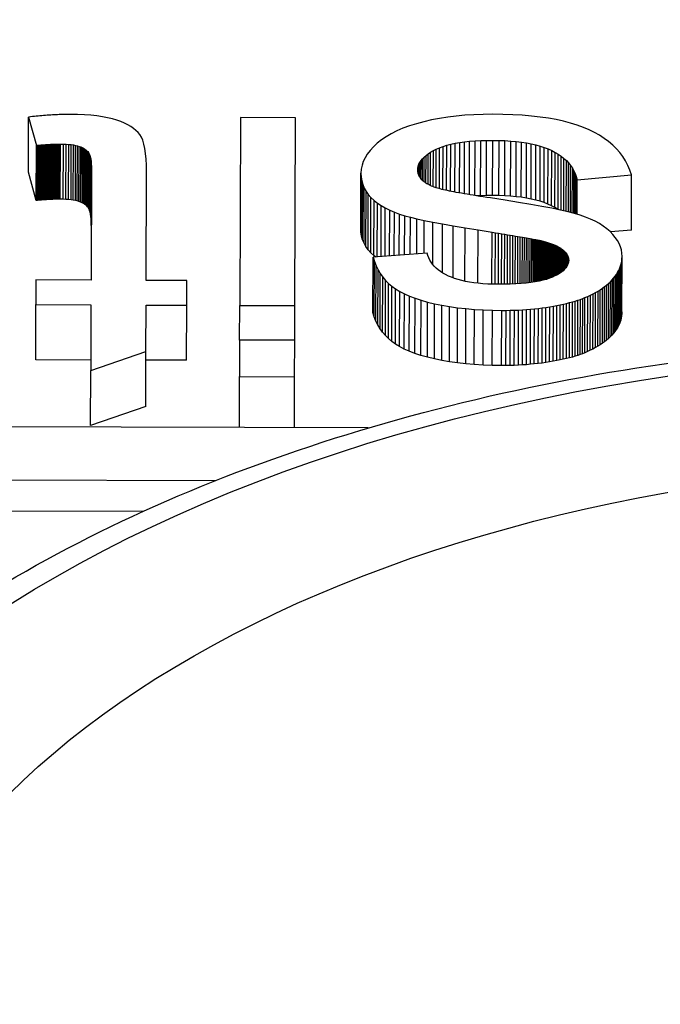
# Model space of a CAD drawing. Units: millimetres. Extents: x 84 to 358, y 0 to 343.
# Drawn here: x 223 to 226, y 122 to 126 of the extents above; entities that cross this region are included whole.
import ezdxf

# ---------------------------------------------------------------- set-up
doc = ezdxf.new("R2010")
doc.units = ezdxf.units.MM

msp = doc.modelspace()

# ---------------------------------------------------------------- linework, layer by layer
for p, q in [((223.5361, 125.3074), (223.5293, 125.3071)), ((223.5428, 125.3076), (223.5361, 125.3074)), ((223.5495, 125.3078), (223.5428, 125.3076)), ((223.5561, 125.308), (223.5495, 125.3078)), ((223.5627, 125.3081), (223.5561, 125.308)), ((223.5691, 125.3081), (223.5627, 125.3081)), ((223.5755, 125.3082), (223.5691, 125.3081)), ((223.5819, 125.3082), (223.5755, 125.3082)), ((223.6115, 125.3077), (223.5819, 125.3082)), ((223.6395, 125.3066), (223.6115, 125.3077)), ((225.2723, 125.3085), (225.2346, 125.3072)), ((225.311, 125.3089), (225.2723, 125.3085)), ((225.3534, 125.3083), (225.311, 125.3089)), ((225.394, 125.3069), (225.3534, 125.3083)), ((223.4101, 125.0714), (223.4109, 125.2974)), ((223.4188, 125.2983), (223.4109, 125.2974)), ((223.4109, 125.2974), (223.4427, 125.1816)), ((223.4266, 125.2992), (223.4188, 125.2983)), ((223.4344, 125.3), (223.4266, 125.2992)), ((223.4421, 125.3008), (223.4344, 125.3)), ((223.4498, 125.3015), (223.4421, 125.3008)), ((223.4573, 125.3022), (223.4498, 125.3015)), ((223.4648, 125.3029), (223.4573, 125.3022)), ((223.4723, 125.3035), (223.4648, 125.3029)), ((223.4796, 125.3041), (223.4723, 125.3035)), ((223.4869, 125.3046), (223.4796, 125.3041)), ((223.4941, 125.3051), (223.4869, 125.3046)), ((223.5013, 125.3056), (223.4941, 125.3051)), ((223.5084, 125.306), (223.5013, 125.3056)), ((223.5154, 125.3064), (223.5084, 125.306)), ((223.5224, 125.3068), (223.5154, 125.3064)), ((223.5293, 125.3071), (223.5224, 125.3068)), ((223.6657, 125.3047), (223.6395, 125.3066)), ((223.6903, 125.3022), (223.6657, 125.3047)), ((223.7132, 125.2989), (223.6903, 125.3022)), ((223.7344, 125.2949), (223.7132, 125.2989)), ((223.7539, 125.2903), (223.7344, 125.2949)), ((223.7717, 125.2849), (223.7539, 125.2903)), ((223.788, 125.279), (223.7717, 125.2849)), ((223.8031, 125.2726), (223.788, 125.279)), ((223.8169, 125.2658), (223.8031, 125.2726)), ((224.2783, 125.2954), (224.2757, 124.526)), ((224.5039, 125.2946), (224.2783, 125.2954)), ((224.5013, 124.5252), (224.5039, 125.2946)), ((224.999, 125.2701), (224.9706, 125.2611)), ((225.0293, 125.2783), (224.999, 125.2701)), ((225.061, 125.2856), (225.0293, 125.2783)), ((225.0937, 125.2919), (225.061, 125.2856)), ((225.1274, 125.2972), (225.0937, 125.2919)), ((225.1621, 125.3015), (225.1274, 125.2972)), ((225.1979, 125.3048), (225.1621, 125.3015)), ((225.2346, 125.3072), (225.1979, 125.3048)), ((225.433, 125.3046), (225.394, 125.3069)), ((225.4702, 125.3015), (225.433, 125.3046)), ((225.5057, 125.2974), (225.4702, 125.3015)), ((225.5396, 125.2926), (225.5057, 125.2974)), ((225.5717, 125.2868), (225.5396, 125.2926)), ((225.6021, 125.2803), (225.5717, 125.2868)), ((225.6308, 125.2728), (225.6021, 125.2803)), ((225.6578, 125.2645), (225.6308, 125.2728)), ((223.8294, 125.2586), (223.8169, 125.2658)), ((223.8406, 125.251), (223.8294, 125.2586)), ((223.8506, 125.2429), (223.8406, 125.251)), ((223.8593, 125.2344), (223.8506, 125.2429)), ((223.8668, 125.2255), (223.8593, 125.2344)), ((224.8962, 125.2292), (224.8751, 125.2169)), ((224.9192, 125.2406), (224.8962, 125.2292)), ((224.9439, 125.2513), (224.9192, 125.2406)), ((224.9706, 125.2611), (224.9439, 125.2513)), ((225.6831, 125.2553), (225.6578, 125.2645)), ((225.7067, 125.2453), (225.6831, 125.2553)), ((225.7287, 125.2344), (225.7067, 125.2453)), ((225.7494, 125.2227), (225.7287, 125.2344)), ((223.5061, 125.1861), (223.51, 125.1863)), ((223.5092, 124.9603), (223.51, 125.1863)), ((223.51, 125.1863), (223.5137, 125.1864)), ((223.513, 124.9604), (223.5137, 125.1864)), ((223.5137, 125.1864), (223.5174, 125.1866)), ((223.5167, 124.9606), (223.5174, 125.1866)), ((223.5174, 125.1866), (223.521, 125.1867)), ((223.5203, 124.9607), (223.521, 125.1867)), ((223.521, 125.1867), (223.5246, 125.1868)), ((223.5238, 124.9608), (223.5246, 125.1868)), ((223.5246, 125.1868), (223.528, 125.1868)), ((223.5272, 124.9609), (223.528, 125.1868)), ((223.528, 125.1868), (223.5313, 125.1869)), ((223.5306, 124.9609), (223.5313, 125.1869)), ((223.5313, 125.1869), (223.5346, 125.1869)), ((223.5338, 124.961), (223.5346, 125.1869)), ((223.5346, 125.1869), (223.5378, 125.187)), ((223.537, 124.961), (223.5378, 125.187)), ((223.5378, 125.187), (223.5408, 125.187)), ((223.5401, 124.961), (223.5408, 125.187)), ((223.5408, 125.187), (223.5531, 125.1868)), ((223.5523, 124.9608), (223.5531, 125.1868)), ((223.5531, 125.1868), (223.5646, 125.1863)), ((223.5638, 124.9603), (223.5646, 125.1863)), ((223.5646, 125.1863), (223.5753, 125.1855)), ((223.8731, 125.2151), (223.8668, 125.2255)), ((223.8786, 125.2022), (223.8731, 125.2151)), ((223.8833, 125.1868), (223.8786, 125.2022)), ((223.8871, 125.1688), (223.8833, 125.1868)), ((224.8384, 125.1899), (224.8229, 125.1755)), ((224.8559, 125.2038), (224.8384, 125.1899)), ((224.8751, 125.2169), (224.8559, 125.2038)), ((225.1236, 125.182), (225.1401, 125.1863)), ((225.1395, 124.9933), (225.1401, 125.1863)), ((225.1401, 125.1863), (225.1578, 125.1901)), ((225.1571, 124.9898), (225.1578, 125.1901)), ((225.1578, 125.1901), (225.1765, 125.1934)), ((225.1758, 124.9864), (225.1765, 125.1934)), ((225.1765, 125.1934), (225.1963, 125.1961)), ((225.1956, 124.9829), (225.1963, 125.1961)), ((225.1963, 125.1961), (225.2173, 125.1983)), ((225.2165, 124.9794), (225.2173, 125.1983)), ((225.2173, 125.1983), (225.2393, 125.2001)), ((225.2386, 124.9758), (225.2393, 125.2001)), ((225.2393, 125.2001), (225.2625, 125.2013)), ((225.2617, 124.9753), (225.2625, 125.2013)), ((225.2625, 125.2013), (225.2867, 125.2019)), ((225.286, 124.976), (225.2867, 125.2019)), ((225.2867, 125.2019), (225.3121, 125.2021)), ((225.3113, 124.9761), (225.3121, 125.2021)), ((225.3121, 125.2021), (225.3375, 125.2017)), ((225.3368, 124.9758), (225.3375, 125.2017)), ((225.3375, 125.2017), (225.362, 125.2008)), ((225.3613, 124.9748), (225.362, 125.2008)), ((225.362, 125.2008), (225.3855, 125.1993)), ((225.3848, 124.9733), (225.3855, 125.1993)), ((225.3855, 125.1993), (225.4081, 125.1972)), ((225.4073, 124.9712), (225.4081, 125.1972)), ((225.4081, 125.1972), (225.4296, 125.1946)), ((225.4289, 124.9686), (225.4296, 125.1946)), ((225.4296, 125.1946), (225.4503, 125.1913)), ((225.4495, 124.9654), (225.4503, 125.1913)), ((225.4503, 125.1913), (225.4699, 125.1876)), ((225.4691, 124.9616), (225.4699, 125.1876)), ((225.4699, 125.1876), (225.4886, 125.1832)), ((225.7687, 125.2102), (225.7494, 125.2227)), ((225.7866, 125.1969), (225.7687, 125.2102)), ((225.8032, 125.1827), (225.7866, 125.1969)), ((223.442, 124.9556), (223.4427, 125.1816)), ((223.4427, 125.1816), (223.4478, 125.1821)), ((223.4471, 124.9561), (223.4478, 125.1821)), ((223.4478, 125.1821), (223.4528, 125.1825)), ((223.4521, 124.9565), (223.4528, 125.1825)), ((223.4528, 125.1825), (223.4578, 125.1829)), ((223.457, 124.9569), (223.4578, 125.1829)), ((223.4578, 125.1829), (223.4626, 125.1833)), ((223.4618, 124.9573), (223.4626, 125.1833)), ((223.4626, 125.1833), (223.4673, 125.1837)), ((223.4666, 124.9577), (223.4673, 125.1837)), ((223.4673, 125.1837), (223.472, 125.184)), ((223.4712, 124.958), (223.472, 125.184)), ((223.472, 125.184), (223.4766, 125.1843)), ((223.4758, 124.9584), (223.4766, 125.1843)), ((223.4766, 125.1843), (223.481, 125.1846)), ((223.4803, 124.9587), (223.481, 125.1846)), ((223.481, 125.1846), (223.4854, 125.1849)), ((223.4847, 124.959), (223.4854, 125.1849)), ((223.4854, 125.1849), (223.4897, 125.1852)), ((223.489, 124.9592), (223.4897, 125.1852)), ((223.4897, 125.1852), (223.494, 125.1855)), ((223.4932, 124.9595), (223.494, 125.1855)), ((223.494, 125.1855), (223.4981, 125.1857)), ((223.4973, 124.9597), (223.4981, 125.1857)), ((223.4981, 125.1857), (223.5021, 125.1859)), ((223.5014, 124.9599), (223.5021, 125.1859)), ((223.5021, 125.1859), (223.5061, 125.1861)), ((223.5053, 124.9601), (223.5061, 125.1861)), ((223.5746, 124.9596), (223.5753, 125.1855)), ((223.5753, 125.1855), (223.5853, 125.1845)), ((223.5846, 124.9585), (223.5853, 125.1845)), ((223.5853, 125.1845), (223.5946, 125.1832)), ((223.5938, 124.9572), (223.5946, 125.1832)), ((223.5946, 125.1832), (223.6031, 125.1815)), ((223.6023, 124.9555), (223.6031, 125.1815)), ((223.6031, 125.1815), (223.6109, 125.1796)), ((223.6101, 124.9536), (223.6109, 125.1796)), ((223.6109, 125.1796), (223.6179, 125.1774)), ((223.6171, 124.9514), (223.6179, 125.1774)), ((223.6179, 125.1774), (223.6243, 125.1749)), ((223.6235, 124.949), (223.6243, 125.1749)), ((223.6243, 125.1749), (223.6303, 125.1723)), ((223.6295, 124.9463), (223.6303, 125.1723)), ((223.6303, 125.1723), (223.6358, 125.1694)), ((223.635, 124.9434), (223.6358, 125.1694)), ((223.6358, 125.1694), (223.6408, 125.1663)), ((223.64, 124.9403), (223.6408, 125.1663)), ((223.6408, 125.1663), (223.6454, 125.163)), ((223.6446, 124.937), (223.6454, 125.163)), ((223.6454, 125.163), (223.6495, 125.1595)), ((223.6487, 124.9335), (223.6495, 125.1595)), ((223.6495, 125.1595), (223.6531, 125.1557)), ((223.6524, 124.9298), (223.6531, 125.1557)), ((223.6531, 125.1557), (223.6563, 125.1518)), ((223.6556, 124.9258), (223.6563, 125.1518)), ((223.6563, 125.1518), (223.6591, 125.1471)), ((223.6584, 124.9211), (223.6591, 125.1471)), ((223.6591, 125.1471), (223.6615, 125.1412)), ((223.89, 125.1483), (223.8871, 125.1688)), ((223.892, 125.1253), (223.89, 125.1483)), ((224.7981, 125.146), (224.7888, 125.1308)), ((224.8095, 125.1609), (224.7981, 125.146)), ((224.8229, 125.1755), (224.8095, 125.1609)), ((225.0386, 125.1403), (225.0476, 125.147)), ((225.0472, 125.0218), (225.0476, 125.147)), ((225.0476, 125.147), (225.0576, 125.1535)), ((225.0571, 125.0167), (225.0576, 125.1535)), ((225.0576, 125.1535), (225.0687, 125.1599)), ((225.0682, 125.0118), (225.0687, 125.1599)), ((225.0687, 125.1599), (225.0808, 125.1661)), ((225.0802, 125.0075), (225.0808, 125.1661)), ((225.0808, 125.1661), (225.0939, 125.1719)), ((225.0934, 125.0038), (225.0939, 125.1719)), ((225.0939, 125.1719), (225.1082, 125.1772)), ((225.1077, 125.0002), (225.1082, 125.1772)), ((225.1082, 125.1772), (225.1236, 125.182)), ((225.123, 124.9967), (225.1236, 125.182)), ((225.4878, 124.9572), (225.4886, 125.1832)), ((225.4886, 125.1832), (225.5063, 125.1783)), ((225.5056, 124.9523), (225.5063, 125.1783)), ((225.5063, 125.1783), (225.5231, 125.1728)), ((225.5223, 124.9468), (225.5231, 125.1728)), ((225.5231, 125.1728), (225.5388, 125.1667)), ((225.5381, 124.9407), (225.5388, 125.1667)), ((225.5388, 125.1667), (225.5537, 125.1601)), ((225.5529, 124.9341), (225.5537, 125.1601)), ((225.5537, 125.1601), (225.5675, 125.1529)), ((225.5668, 124.9269), (225.5675, 125.1529)), ((225.5675, 125.1529), (225.5805, 125.1452)), ((225.8184, 125.1677), (225.8032, 125.1827)), ((225.8322, 125.1518), (225.8184, 125.1677)), ((225.8446, 125.1352), (225.8322, 125.1518)), ((223.6608, 124.9152), (223.6615, 125.1412)), ((223.6615, 125.1412), (223.6635, 125.1341)), ((223.6628, 124.9081), (223.6635, 125.1341)), ((223.6635, 125.1341), (223.6652, 125.1257)), ((223.6644, 124.8997), (223.6652, 125.1257)), ((223.6652, 125.1257), (223.6664, 125.116)), ((223.6657, 124.8901), (223.6664, 125.116)), ((223.6664, 125.116), (223.6673, 125.1052)), ((223.8932, 125.0998), (223.892, 125.1253)), ((224.7816, 125.1155), (224.7764, 125.0999)), ((224.7888, 125.1308), (224.7816, 125.1155)), ((225.0096, 125.104), (225.0133, 125.1116)), ((225.0131, 125.0515), (225.0133, 125.1116)), ((225.0133, 125.1116), (225.0181, 125.1191)), ((225.0178, 125.045), (225.0181, 125.1191)), ((225.0181, 125.1191), (225.0239, 125.1263)), ((225.0236, 125.0388), (225.0239, 125.1263)), ((225.0239, 125.1263), (225.0307, 125.1334)), ((225.0304, 125.0328), (225.0307, 125.1334)), ((225.0307, 125.1334), (225.0386, 125.1403)), ((225.0383, 125.0272), (225.0386, 125.1403)), ((225.5797, 124.9192), (225.5805, 125.1452)), ((225.5805, 125.1452), (225.5924, 125.137)), ((225.5917, 124.9155), (225.5924, 125.137)), ((225.5924, 125.137), (225.6035, 125.1283)), ((225.6027, 124.9129), (225.6035, 125.1283)), ((225.6035, 125.1283), (225.6135, 125.1192)), ((225.6129, 124.9106), (225.6135, 125.1192)), ((225.6135, 125.1192), (225.6227, 125.1095)), ((225.622, 124.9085), (225.6227, 125.1095)), ((225.6227, 125.1095), (225.6309, 125.0993)), ((225.8556, 125.1177), (225.8446, 125.1352)), ((225.8653, 125.0994), (225.8556, 125.1177)), ((223.442, 124.9556), (223.4101, 125.0714)), ((223.668, 125.0798), (223.6665, 124.6291)), ((223.6666, 124.8792), (223.6673, 125.1052)), ((223.6671, 124.8671), (223.6679, 125.0931)), ((223.6673, 125.1052), (223.6679, 125.0931)), ((223.6679, 125.0931), (223.668, 125.0798)), ((223.8921, 124.6284), (223.8936, 125.0717)), ((223.8936, 125.0717), (223.8932, 125.0998)), ((224.7714, 124.842), (224.7722, 125.068)), ((224.7732, 125.0841), (224.7722, 125.068)), ((224.7722, 125.068), (224.7729, 125.0516)), ((224.7764, 125.0999), (224.7732, 125.0841)), ((225.0048, 125.0802), (225.0054, 125.0883)), ((225.0049, 125.0766), (225.0048, 125.0802)), ((225.0052, 125.073), (225.0049, 125.0766)), ((225.0058, 125.0695), (225.0052, 125.073)), ((225.0053, 125.0727), (225.0054, 125.0883)), ((225.0054, 125.0883), (225.007, 125.0963)), ((225.0066, 125.0661), (225.0058, 125.0695)), ((225.0077, 125.0627), (225.0066, 125.0661)), ((225.0069, 125.0653), (225.007, 125.0963)), ((225.007, 125.0963), (225.0096, 125.104)), ((225.0095, 125.0583), (225.0096, 125.104)), ((225.6302, 124.9063), (225.6309, 125.0993)), ((225.6309, 125.0993), (225.6381, 125.0886)), ((225.6375, 124.9044), (225.6381, 125.0886)), ((225.6381, 125.0886), (225.6444, 125.0774)), ((225.6438, 124.9028), (225.6444, 125.0774)), ((225.6444, 125.0774), (225.6498, 125.0657)), ((225.6492, 124.9013), (225.6498, 125.0657)), ((225.6498, 125.0657), (225.6542, 125.0535)), ((225.8736, 125.0802), (225.8653, 125.0994)), ((225.8805, 125.0603), (225.8736, 125.0802)), ((224.7722, 124.8256), (224.7729, 125.0516)), ((224.7729, 125.0516), (224.7754, 125.0358)), ((224.7747, 124.8098), (224.7754, 125.0358)), ((224.7754, 125.0358), (224.7796, 125.0207)), ((225.0089, 125.0594), (225.0077, 125.0627)), ((225.0104, 125.0562), (225.0089, 125.0594)), ((225.0122, 125.053), (225.0104, 125.0562)), ((225.0142, 125.0499), (225.0122, 125.053)), ((225.0164, 125.0468), (225.0142, 125.0499)), ((225.0188, 125.0438), (225.0164, 125.0468)), ((225.0215, 125.0409), (225.0188, 125.0438)), ((225.0244, 125.038), (225.0215, 125.0409)), ((225.0275, 125.0352), (225.0244, 125.038)), ((225.0309, 125.0324), (225.0275, 125.0352)), ((225.0345, 125.0297), (225.0309, 125.0324)), ((225.0384, 125.0271), (225.0345, 125.0297)), ((225.0425, 125.0245), (225.0384, 125.0271)), ((225.6537, 124.9), (225.6542, 125.0535)), ((225.6542, 125.0535), (225.6577, 125.0408)), ((225.6572, 124.8989), (225.6577, 125.0408)), ((225.6577, 125.0408), (225.8805, 125.0603)), ((225.8798, 124.8343), (225.8805, 125.0603)), ((224.7788, 124.7948), (224.7796, 125.0207)), ((224.7796, 125.0207), (224.7854, 125.0064)), ((224.7847, 124.7804), (224.7854, 125.0064)), ((224.7854, 125.0064), (224.793, 124.9927)), ((224.7922, 124.7667), (224.793, 124.9927)), ((224.793, 124.9927), (224.8022, 124.9797)), ((225.0468, 125.022), (225.0425, 125.0245)), ((225.0513, 125.0196), (225.0468, 125.022)), ((225.0561, 125.0172), (225.0513, 125.0196)), ((225.0611, 125.0148), (225.0561, 125.0172)), ((225.0664, 125.0126), (225.0611, 125.0148)), ((225.0718, 125.0104), (225.0664, 125.0126)), ((225.0759, 125.0089), (225.0718, 125.0104)), ((225.0805, 125.0074), (225.0759, 125.0089)), ((225.0855, 125.0059), (225.0805, 125.0074)), ((225.0911, 125.0044), (225.0855, 125.0059)), ((225.0971, 125.0028), (225.0911, 125.0044)), ((225.1036, 125.0012), (225.0971, 125.0028)), ((225.1106, 124.9995), (225.1036, 125.0012)), ((225.118, 124.9978), (225.1106, 124.9995)), ((225.126, 124.9961), (225.118, 124.9978)), ((225.1344, 124.9943), (225.126, 124.9961)), ((225.1433, 124.9925), (225.1344, 124.9943)), ((225.1527, 124.9907), (225.1433, 124.9925)), ((225.1626, 124.9888), (225.1527, 124.9907)), ((225.1729, 124.9869), (225.1626, 124.9888)), ((225.1837, 124.985), (225.1729, 124.9869)), ((225.1951, 124.983), (225.1837, 124.985)), ((223.4471, 124.9561), (223.442, 124.9556)), ((223.4521, 124.9565), (223.4471, 124.9561)), ((223.457, 124.9569), (223.4521, 124.9565)), ((223.4618, 124.9573), (223.457, 124.9569)), ((223.4666, 124.9577), (223.4618, 124.9573)), ((223.4712, 124.958), (223.4666, 124.9577)), ((223.4758, 124.9584), (223.4712, 124.958)), ((223.4803, 124.9587), (223.4758, 124.9584)), ((223.4847, 124.959), (223.4803, 124.9587)), ((223.489, 124.9592), (223.4847, 124.959)), ((223.4932, 124.9595), (223.489, 124.9592)), ((223.4973, 124.9597), (223.4932, 124.9595)), ((223.5014, 124.9599), (223.4973, 124.9597)), ((223.5053, 124.9601), (223.5014, 124.9599)), ((223.5092, 124.9603), (223.5053, 124.9601)), ((223.513, 124.9604), (223.5092, 124.9603)), ((223.5167, 124.9606), (223.513, 124.9604)), ((223.5203, 124.9607), (223.5167, 124.9606)), ((223.5238, 124.9608), (223.5203, 124.9607)), ((223.5272, 124.9609), (223.5238, 124.9608)), ((223.5306, 124.9609), (223.5272, 124.9609)), ((223.5338, 124.961), (223.5306, 124.9609)), ((223.537, 124.961), (223.5338, 124.961)), ((223.5401, 124.961), (223.537, 124.961)), ((223.5523, 124.9608), (223.5401, 124.961)), ((223.5638, 124.9603), (223.5523, 124.9608)), ((223.5746, 124.9596), (223.5638, 124.9603)), ((223.5846, 124.9585), (223.5746, 124.9596)), ((223.5938, 124.9572), (223.5846, 124.9585)), ((223.6023, 124.9555), (223.5938, 124.9572)), ((223.6101, 124.9536), (223.6023, 124.9555)), ((223.6171, 124.9514), (223.6101, 124.9536)), ((223.6235, 124.949), (223.6171, 124.9514)), ((223.6295, 124.9463), (223.6235, 124.949)), ((223.635, 124.9434), (223.6295, 124.9463)), ((224.8015, 124.7537), (224.8022, 124.9797)), ((224.8022, 124.9797), (224.8131, 124.9674)), ((224.8124, 124.7414), (224.8131, 124.9674)), ((224.8131, 124.9674), (224.8257, 124.9558)), ((224.825, 124.7298), (224.8257, 124.9558)), ((224.8257, 124.9558), (224.8398, 124.9448)), ((224.8391, 124.7245), (224.8398, 124.9448)), ((224.8398, 124.9448), (224.8552, 124.9346)), ((225.2068, 124.981), (225.1951, 124.983)), ((225.2191, 124.9789), (225.2068, 124.981)), ((225.2319, 124.9769), (225.2191, 124.9789)), ((225.2451, 124.9747), (225.2319, 124.9769)), ((225.2588, 124.9726), (225.2451, 124.9747)), ((225.2617, 124.9753), (225.2467, 124.9745)), ((225.273, 124.9704), (225.2588, 124.9726)), ((225.286, 124.976), (225.2617, 124.9753)), ((225.2877, 124.9682), (225.273, 124.9704)), ((225.3113, 124.9761), (225.286, 124.976)), ((225.3029, 124.9659), (225.2877, 124.9682)), ((225.3625, 124.9568), (225.3029, 124.9659)), ((225.3368, 124.9758), (225.3113, 124.9761)), ((225.3613, 124.9748), (225.3368, 124.9758)), ((225.3848, 124.9733), (225.3613, 124.9748)), ((225.4173, 124.948), (225.3625, 124.9568)), ((225.4073, 124.9712), (225.3848, 124.9733)), ((225.4289, 124.9686), (225.4073, 124.9712)), ((225.4674, 124.9395), (225.4173, 124.948)), ((225.4495, 124.9654), (225.4289, 124.9686)), ((225.4691, 124.9616), (225.4495, 124.9654)), ((225.4878, 124.9572), (225.4691, 124.9616)), ((225.5056, 124.9523), (225.4878, 124.9572)), ((225.5223, 124.9468), (225.5056, 124.9523)), ((225.5381, 124.9407), (225.5223, 124.9468)), ((223.64, 124.9403), (223.635, 124.9434)), ((223.6446, 124.937), (223.64, 124.9403)), ((223.6487, 124.9335), (223.6446, 124.937)), ((223.6524, 124.9298), (223.6487, 124.9335)), ((223.6556, 124.9258), (223.6524, 124.9298)), ((223.6584, 124.9211), (223.6556, 124.9258)), ((223.6608, 124.9152), (223.6584, 124.9211)), ((223.6628, 124.9081), (223.6608, 124.9152)), ((223.6644, 124.8997), (223.6628, 124.9081)), ((224.8545, 124.7256), (224.8552, 124.9346)), ((224.8552, 124.9346), (224.8719, 124.925)), ((224.8712, 124.7268), (224.8719, 124.925)), ((224.8719, 124.925), (224.8899, 124.916)), ((224.8893, 124.7282), (224.8899, 124.916)), ((224.8899, 124.916), (224.9092, 124.9077)), ((224.9086, 124.7296), (224.9092, 124.9077)), ((224.9092, 124.9077), (224.9297, 124.9001)), ((225.5128, 124.9313), (225.4674, 124.9395)), ((225.5534, 124.9235), (225.5128, 124.9313)), ((225.5529, 124.9341), (225.5381, 124.9407)), ((225.5668, 124.9269), (225.5529, 124.9341)), ((225.5892, 124.916), (225.5534, 124.9235)), ((225.5797, 124.9192), (225.5668, 124.9269)), ((225.5822, 124.9175), (225.5797, 124.9192)), ((225.6203, 124.9089), (225.5892, 124.916)), ((225.6467, 124.9021), (225.6203, 124.9089)), ((223.6657, 124.8901), (223.6644, 124.8997)), ((223.6666, 124.8792), (223.6657, 124.8901)), ((223.6671, 124.8671), (223.6666, 124.8792)), ((223.6672, 124.8538), (223.6671, 124.8671)), ((224.9292, 124.7311), (224.9297, 124.9001)), ((224.9297, 124.9001), (224.9516, 124.8932)), ((224.951, 124.7327), (224.9516, 124.8932)), ((224.9516, 124.8932), (224.9747, 124.8869)), ((224.9742, 124.7344), (224.9747, 124.8869)), ((224.9747, 124.8869), (225.0008, 124.8808)), ((225.0003, 124.7363), (225.0008, 124.8808)), ((225.0008, 124.8808), (225.0314, 124.8742)), ((225.0309, 124.7386), (225.0314, 124.8742)), ((225.0314, 124.8742), (225.0664, 124.8672)), ((225.0659, 124.6936), (225.0664, 124.8672)), ((225.0664, 124.8672), (225.106, 124.8598)), ((225.6699, 124.8951), (225.6467, 124.9021)), ((225.6917, 124.8875), (225.6699, 124.8951)), ((225.7121, 124.8792), (225.6917, 124.8875)), ((225.731, 124.8703), (225.7121, 124.8792)), ((225.7485, 124.8608), (225.731, 124.8703)), ((224.7722, 124.8256), (224.7714, 124.842)), ((224.7747, 124.8098), (224.7722, 124.8256)), ((225.1054, 124.6595), (225.106, 124.8598)), ((225.106, 124.8598), (225.1501, 124.8519)), ((225.1494, 124.6383), (225.1501, 124.8519)), ((225.1501, 124.8519), (225.1987, 124.8437)), ((225.198, 124.6246), (225.1987, 124.8437)), ((225.1987, 124.8437), (225.2518, 124.835)), ((225.2511, 124.6164), (225.2518, 124.835)), ((225.2518, 124.835), (225.3094, 124.8259)), ((225.3087, 124.6127), (225.3094, 124.8259)), ((225.3094, 124.8259), (225.323, 124.8237)), ((225.3223, 124.6124), (225.323, 124.8237)), ((225.323, 124.8237), (225.3361, 124.8215)), ((225.7645, 124.8506), (225.7485, 124.8608)), ((225.7791, 124.8398), (225.7645, 124.8506)), ((225.7922, 124.8284), (225.7791, 124.8398)), ((225.8038, 124.8165), (225.7922, 124.8284)), ((225.8798, 124.8343), (225.7937, 124.8268)), ((224.7788, 124.7948), (224.7747, 124.8098)), ((224.7847, 124.7804), (224.7788, 124.7948)), ((225.3354, 124.6123), (225.3361, 124.8215)), ((225.3361, 124.8215), (225.3487, 124.8194)), ((225.348, 124.6123), (225.3487, 124.8194)), ((225.3487, 124.8194), (225.3609, 124.8174)), ((225.3602, 124.6124), (225.3609, 124.8174)), ((225.3609, 124.8174), (225.3726, 124.8154)), ((225.3719, 124.6127), (225.3726, 124.8154)), ((225.3726, 124.8154), (225.3838, 124.8135)), ((225.3832, 124.6129), (225.3838, 124.8135)), ((225.3838, 124.8135), (225.3946, 124.8117)), ((225.394, 124.6134), (225.3946, 124.8117)), ((225.3946, 124.8117), (225.405, 124.81)), ((225.4043, 124.6138), (225.405, 124.81)), ((225.405, 124.81), (225.4149, 124.8083)), ((225.4142, 124.6144), (225.4149, 124.8083)), ((225.4149, 124.8083), (225.4243, 124.8067)), ((225.4237, 124.615), (225.4243, 124.8067)), ((225.4243, 124.8067), (225.4333, 124.8051)), ((225.4326, 124.6157), (225.4333, 124.8051)), ((225.4333, 124.8051), (225.4418, 124.8036)), ((225.4412, 124.6165), (225.4418, 124.8036)), ((225.4418, 124.8036), (225.4498, 124.8022)), ((225.4492, 124.6172), (225.4498, 124.8022)), ((225.4498, 124.8022), (225.4574, 124.8009)), ((225.4568, 124.6181), (225.4574, 124.8009)), ((225.4574, 124.8009), (225.4646, 124.7996)), ((225.464, 124.6189), (225.4646, 124.7996)), ((225.4646, 124.7996), (225.4713, 124.7984)), ((225.4707, 124.6198), (225.4713, 124.7984)), ((225.4713, 124.7984), (225.4775, 124.7973)), ((225.4769, 124.6207), (225.4775, 124.7973)), ((225.4775, 124.7973), (225.4833, 124.7962)), ((225.4827, 124.6216), (225.4833, 124.7962)), ((225.4833, 124.7962), (225.4886, 124.7952)), ((225.488, 124.6225), (225.4886, 124.7952)), ((225.4886, 124.7952), (225.4934, 124.7943)), ((225.4929, 124.6234), (225.4934, 124.7943)), ((225.4934, 124.7943), (225.4978, 124.7934)), ((225.4973, 124.6242), (225.4978, 124.7934)), ((225.4978, 124.7934), (225.5018, 124.7927)), ((225.5012, 124.6249), (225.5018, 124.7927)), ((225.5018, 124.7927), (225.5053, 124.7919)), ((225.5047, 124.6257), (225.5053, 124.7919)), ((225.5053, 124.7919), (225.5083, 124.7913)), ((225.5078, 124.6264), (225.5083, 124.7913)), ((225.5083, 124.7913), (225.5133, 124.7901)), ((225.5127, 124.6275), (225.5133, 124.7901)), ((225.5133, 124.7901), (225.5181, 124.7889)), ((225.5176, 124.6286), (225.5181, 124.7889)), ((225.5181, 124.7889), (225.5228, 124.7877)), ((225.5223, 124.6299), (225.5228, 124.7877)), ((225.5228, 124.7877), (225.5274, 124.7864)), ((225.5269, 124.6312), (225.5274, 124.7864)), ((225.5274, 124.7864), (225.5319, 124.7852)), ((225.5314, 124.6324), (225.5319, 124.7852)), ((225.5319, 124.7852), (225.5363, 124.7839)), ((225.5358, 124.6338), (225.5363, 124.7839)), ((225.5363, 124.7839), (225.5406, 124.7825)), ((225.8139, 124.8043), (225.8038, 124.8165)), ((225.8224, 124.7918), (225.8139, 124.8043)), ((225.8293, 124.7791), (225.8224, 124.7918)), ((224.7922, 124.7667), (224.7847, 124.7804)), ((224.8015, 124.7537), (224.7922, 124.7667)), ((224.8124, 124.7414), (224.8015, 124.7537)), ((225.5401, 124.6353), (225.5406, 124.7825)), ((225.5406, 124.7825), (225.5447, 124.7812)), ((225.5442, 124.6367), (225.5447, 124.7812)), ((225.5447, 124.7812), (225.5487, 124.7798)), ((225.5483, 124.6383), (225.5487, 124.7798)), ((225.5487, 124.7798), (225.5526, 124.7784)), ((225.5522, 124.6399), (225.5526, 124.7784)), ((225.5526, 124.7784), (225.5564, 124.777)), ((225.556, 124.6414), (225.5564, 124.777)), ((225.5564, 124.777), (225.5601, 124.7755)), ((225.5597, 124.6431), (225.5601, 124.7755)), ((225.5601, 124.7755), (225.5637, 124.7741)), ((225.5632, 124.6448), (225.5637, 124.7741)), ((225.5637, 124.7741), (225.5671, 124.7726)), ((225.5667, 124.6464), (225.5671, 124.7726)), ((225.5671, 124.7726), (225.5704, 124.771)), ((225.57, 124.6482), (225.5704, 124.771)), ((225.5704, 124.771), (225.5736, 124.7695)), ((225.5732, 124.6499), (225.5736, 124.7695)), ((225.5736, 124.7695), (225.5767, 124.7679)), ((225.5763, 124.6515), (225.5767, 124.7679)), ((225.5767, 124.7679), (225.5797, 124.7663)), ((225.5793, 124.6533), (225.5797, 124.7663)), ((225.5797, 124.7663), (225.5825, 124.7647)), ((225.5822, 124.655), (225.5825, 124.7647)), ((225.5825, 124.7647), (225.5853, 124.7631)), ((225.5849, 124.6567), (225.5853, 124.7631)), ((225.5853, 124.7631), (225.5879, 124.7614)), ((225.5876, 124.6585), (225.5879, 124.7614)), ((225.5879, 124.7614), (225.5904, 124.7597)), ((225.5901, 124.6602), (225.5904, 124.7597)), ((225.5904, 124.7597), (225.5928, 124.758)), ((225.5925, 124.6619), (225.5928, 124.758)), ((225.5928, 124.758), (225.5951, 124.7562)), ((225.5948, 124.6636), (225.5951, 124.7562)), ((225.5951, 124.7562), (225.5973, 124.7545)), ((225.597, 124.6655), (225.5973, 124.7545)), ((225.5973, 124.7545), (225.5995, 124.7528)), ((225.5992, 124.6672), (225.5995, 124.7528)), ((225.5995, 124.7528), (225.6016, 124.7511)), ((225.6013, 124.6691), (225.6016, 124.7511)), ((225.6016, 124.7511), (225.6036, 124.7493)), ((225.6033, 124.671), (225.6036, 124.7493)), ((225.6036, 124.7493), (225.6055, 124.7475)), ((225.6052, 124.6728), (225.6055, 124.7475)), ((225.6055, 124.7475), (225.6073, 124.7458)), ((225.6071, 124.6747), (225.6073, 124.7458)), ((225.6073, 124.7458), (225.609, 124.744)), ((225.6088, 124.6766), (225.609, 124.744)), ((225.609, 124.744), (225.6106, 124.7421)), ((225.8347, 124.7661), (225.8293, 124.7791)), ((225.8386, 124.7528), (225.8347, 124.7661)), ((225.8409, 124.7393), (225.8386, 124.7528)), ((224.825, 124.7298), (224.8124, 124.7414)), ((224.8207, 124.4972), (224.8215, 124.7232)), ((225.0429, 124.7394), (224.8215, 124.7232)), ((224.8215, 124.7232), (224.8272, 124.705)), ((224.8324, 124.724), (224.825, 124.7298)), ((224.8265, 124.479), (224.8272, 124.705)), ((224.8272, 124.705), (224.8341, 124.6878)), ((225.0458, 124.7296), (225.0429, 124.7394)), ((225.0496, 124.7202), (225.0458, 124.7296)), ((225.0541, 124.7111), (225.0496, 124.7202)), ((225.0594, 124.7024), (225.0541, 124.7111)), ((225.0655, 124.6941), (225.0594, 124.7024)), ((225.6104, 124.6785), (225.6106, 124.7421)), ((225.6106, 124.7421), (225.6121, 124.7403)), ((225.6119, 124.6804), (225.6121, 124.7403)), ((225.6121, 124.7403), (225.6135, 124.7385)), ((225.6133, 124.6824), (225.6135, 124.7385)), ((225.6135, 124.7385), (225.6148, 124.7366)), ((225.6146, 124.6843), (225.6148, 124.7366)), ((225.6148, 124.7366), (225.616, 124.7347)), ((225.6158, 124.6862), (225.616, 124.7347)), ((225.616, 124.7347), (225.6171, 124.7328)), ((225.617, 124.6883), (225.6171, 124.7328)), ((225.6171, 124.7328), (225.6181, 124.7309)), ((225.618, 124.6903), (225.6181, 124.7309)), ((225.6181, 124.7309), (225.6191, 124.729)), ((225.6189, 124.6922), (225.6191, 124.729)), ((225.6191, 124.729), (225.6199, 124.727)), ((225.6198, 124.6945), (225.6199, 124.727)), ((225.6199, 124.727), (225.6206, 124.725)), ((225.6205, 124.6964), (225.6206, 124.725)), ((225.6206, 124.725), (225.6212, 124.7231)), ((225.6225, 124.7043), (225.621, 124.6979)), ((225.6211, 124.6983), (225.6212, 124.7231)), ((225.6212, 124.7231), (225.6218, 124.7211)), ((225.6217, 124.7008), (225.6218, 124.7211)), ((225.6218, 124.7211), (225.6222, 124.719)), ((225.6221, 124.7028), (225.6222, 124.719)), ((225.6222, 124.719), (225.6225, 124.717)), ((225.6225, 124.717), (225.6228, 124.715)), ((225.6225, 124.7046), (225.6225, 124.717)), ((225.6229, 124.7108), (225.6225, 124.7043)), ((225.6227, 124.7081), (225.6228, 124.715)), ((225.6228, 124.715), (225.6229, 124.7129)), ((225.6229, 124.7129), (225.6229, 124.7108)), ((225.6229, 124.7101), (225.6229, 124.7129)), ((225.839, 124.7001), (225.8404, 124.7084)), ((225.8396, 124.4824), (225.8404, 124.7084)), ((225.8404, 124.7084), (225.8413, 124.7169)), ((225.8405, 124.4909), (225.8413, 124.7169)), ((225.8408, 124.4995), (225.8416, 124.7255)), ((225.8416, 124.7255), (225.8409, 124.7393)), ((225.8413, 124.7169), (225.8416, 124.7255)), ((224.8333, 124.4618), (224.8341, 124.6878)), ((224.8341, 124.6878), (224.8421, 124.6715)), ((224.8413, 124.4455), (224.8421, 124.6715)), ((224.8421, 124.6715), (224.8512, 124.6561)), ((225.0723, 124.6862), (225.0655, 124.6941)), ((225.08, 124.6786), (225.0723, 124.6862)), ((225.0885, 124.6713), (225.08, 124.6786)), ((225.0977, 124.6645), (225.0885, 124.6713)), ((225.1077, 124.658), (225.0977, 124.6645)), ((225.5932, 124.6624), (225.5853, 124.6569)), ((225.6001, 124.6679), (225.5932, 124.6624)), ((225.6062, 124.6737), (225.6001, 124.6679)), ((225.6113, 124.6795), (225.6062, 124.6737)), ((225.6155, 124.6855), (225.6113, 124.6795)), ((225.6187, 124.6916), (225.6155, 124.6855)), ((225.621, 124.6979), (225.6187, 124.6916)), ((225.8233, 124.6601), (225.8276, 124.6679)), ((225.8268, 124.4419), (225.8276, 124.6679)), ((225.8276, 124.6679), (225.8313, 124.6757)), ((225.8305, 124.4498), (225.8313, 124.6757)), ((225.8313, 124.6757), (225.8344, 124.6837)), ((225.8336, 124.4578), (225.8344, 124.6837)), ((225.8344, 124.6837), (225.837, 124.6919)), ((225.8362, 124.4659), (225.837, 124.6919)), ((225.837, 124.6919), (225.839, 124.7001)), ((225.8382, 124.4741), (225.839, 124.7001)), ((223.4409, 124.6299), (223.4406, 124.5288)), ((223.6665, 124.6291), (223.4409, 124.6299)), ((224.0589, 124.6278), (223.8921, 124.6284)), ((224.0585, 124.5267), (224.0589, 124.6278)), ((224.8504, 124.4302), (224.8512, 124.6561)), ((224.8512, 124.6561), (224.8614, 124.6417)), ((224.8607, 124.4157), (224.8614, 124.6417)), ((224.8614, 124.6417), (224.8728, 124.6282)), ((224.872, 124.4022), (224.8728, 124.6282)), ((224.8728, 124.6282), (224.8852, 124.6156)), ((225.1186, 124.6519), (225.1077, 124.658)), ((225.1302, 124.6461), (225.1186, 124.6519)), ((225.1426, 124.6408), (225.1302, 124.6461)), ((225.1559, 124.6359), (225.1426, 124.6408)), ((225.1699, 124.6315), (225.1559, 124.6359)), ((225.1848, 124.6275), (225.1699, 124.6315)), ((225.2006, 124.624), (225.1848, 124.6275)), ((225.2171, 124.6209), (225.2006, 124.624)), ((225.4852, 124.622), (225.4673, 124.6193)), ((225.5018, 124.625), (225.4852, 124.622)), ((225.5173, 124.6285), (225.5018, 124.625)), ((225.5315, 124.6324), (225.5173, 124.6285)), ((225.5444, 124.6367), (225.5315, 124.6324)), ((225.5561, 124.6415), (225.5444, 124.6367)), ((225.5668, 124.6465), (225.5561, 124.6415)), ((225.5765, 124.6516), (225.5668, 124.6465)), ((225.5853, 124.6569), (225.5765, 124.6516)), ((225.7862, 124.616), (225.7936, 124.623)), ((225.7929, 124.397), (225.7936, 124.623)), ((225.7936, 124.623), (225.8006, 124.6301)), ((225.7999, 124.4042), (225.8006, 124.6301)), ((225.8006, 124.6301), (225.8071, 124.6374)), ((225.8064, 124.4115), (225.8071, 124.6374)), ((225.8071, 124.6374), (225.8131, 124.6449)), ((225.8123, 124.4189), (225.8131, 124.6449)), ((225.8131, 124.6449), (225.8185, 124.6524)), ((225.8177, 124.4264), (225.8185, 124.6524)), ((225.8185, 124.6524), (225.8233, 124.6601)), ((225.8226, 124.4341), (225.8233, 124.6601)), ((224.8845, 124.3897), (224.8852, 124.6156)), ((224.8852, 124.6156), (224.8988, 124.604)), ((224.8981, 124.378), (224.8988, 124.604)), ((224.8988, 124.604), (224.9139, 124.5931)), ((224.9132, 124.3671), (224.9139, 124.5931)), ((224.9139, 124.5931), (224.931, 124.5828)), ((224.9302, 124.3568), (224.931, 124.5828)), ((224.931, 124.5828), (224.95, 124.573)), ((225.2345, 124.6184), (225.2171, 124.6209)), ((225.2528, 124.6162), (225.2345, 124.6184)), ((225.2718, 124.6145), (225.2528, 124.6162)), ((225.2917, 124.6133), (225.2718, 124.6145)), ((225.3124, 124.6126), (225.2917, 124.6133)), ((225.3339, 124.6123), (225.3124, 124.6126)), ((225.3593, 124.6124), (225.3339, 124.6123)), ((225.3833, 124.6129), (225.3593, 124.6124)), ((225.4062, 124.6139), (225.3833, 124.6129)), ((225.4278, 124.6153), (225.4062, 124.6139)), ((225.4481, 124.6171), (225.4278, 124.6153)), ((225.4673, 124.6193), (225.4481, 124.6171)), ((225.7332, 124.5786), (225.7431, 124.5843)), ((225.7423, 124.3583), (225.7431, 124.5843)), ((225.7431, 124.5843), (225.7525, 124.5902)), ((225.7518, 124.3643), (225.7525, 124.5902)), ((225.7525, 124.5902), (225.7615, 124.5964)), ((225.7608, 124.3704), (225.7615, 124.5964)), ((225.7615, 124.5964), (225.7702, 124.6027)), ((225.7694, 124.3767), (225.7702, 124.6027)), ((225.7702, 124.6027), (225.7784, 124.6093)), ((225.7777, 124.3833), (225.7784, 124.6093)), ((225.7784, 124.6093), (225.7862, 124.616)), ((225.7855, 124.39), (225.7862, 124.616)), ((224.9492, 124.347), (224.95, 124.573)), ((224.95, 124.573), (224.9709, 124.5638)), ((224.9701, 124.3378), (224.9709, 124.5638)), ((224.9709, 124.5638), (224.9937, 124.5552)), ((224.9929, 124.3292), (224.9937, 124.5552)), ((224.9937, 124.5552), (225.0184, 124.5471)), ((225.0177, 124.3211), (225.0184, 124.5471)), ((225.0184, 124.5471), (225.0451, 124.5396)), ((225.6387, 124.5402), (225.6499, 124.5435)), ((225.6492, 124.3175), (225.6499, 124.5435)), ((225.6499, 124.5435), (225.6607, 124.5469)), ((225.6599, 124.3209), (225.6607, 124.5469)), ((225.6607, 124.5469), (225.6709, 124.5504)), ((225.6701, 124.3244), (225.6709, 124.5504)), ((225.6709, 124.5504), (225.6805, 124.554)), ((225.6798, 124.328), (225.6805, 124.554)), ((225.6805, 124.554), (225.6897, 124.5577)), ((225.6889, 124.3317), (225.6897, 124.5577)), ((225.6897, 124.5577), (225.7012, 124.5626)), ((225.7004, 124.3366), (225.7012, 124.5626)), ((225.7012, 124.5626), (225.7123, 124.5677)), ((225.7115, 124.3417), (225.7123, 124.5677)), ((225.7123, 124.5677), (225.7229, 124.5731)), ((225.7222, 124.3471), (225.7229, 124.5731)), ((225.7229, 124.5731), (225.7332, 124.5786)), ((225.7324, 124.3526), (225.7332, 124.5786)), ((223.4398, 124.3028), (223.4406, 124.5288)), ((223.4406, 124.5288), (223.6662, 124.528)), ((223.6662, 124.528), (223.6653, 124.2594)), ((223.8911, 124.3371), (223.8918, 124.5273)), ((223.8918, 124.5273), (224.0585, 124.5267)), ((224.0578, 124.3007), (224.0585, 124.5267)), ((224.2752, 124.3836), (224.2757, 124.526)), ((224.2757, 124.526), (224.5013, 124.5252)), ((224.5008, 124.3828), (224.5013, 124.5252)), ((225.0444, 124.3136), (225.0451, 124.5396)), ((225.0451, 124.5396), (225.0738, 124.5326)), ((225.073, 124.3067), (225.0738, 124.5326)), ((225.0738, 124.5326), (225.1039, 124.5264)), ((225.1032, 124.3004), (225.1039, 124.5264)), ((225.1039, 124.5264), (225.1353, 124.5209)), ((225.1346, 124.2949), (225.1353, 124.5209)), ((225.1353, 124.5209), (225.1679, 124.5163)), ((225.1672, 124.2903), (225.1679, 124.5163)), ((225.1679, 124.5163), (225.2017, 124.5125)), ((225.201, 124.2865), (225.2017, 124.5125)), ((225.2017, 124.5125), (225.2367, 124.5095)), ((225.236, 124.2835), (225.2367, 124.5095)), ((225.2367, 124.5095), (225.273, 124.5073)), ((225.2722, 124.2813), (225.273, 124.5073)), ((225.273, 124.5073), (225.3104, 124.506)), ((225.3096, 124.28), (225.3104, 124.506)), ((225.3104, 124.506), (225.349, 124.5054)), ((225.3483, 124.2794), (225.349, 124.5054)), ((225.349, 124.5054), (225.3664, 124.5055)), ((225.3657, 124.2795), (225.3664, 124.5055)), ((225.3664, 124.5055), (225.3837, 124.5057)), ((225.3829, 124.2798), (225.3837, 124.5057)), ((225.3837, 124.5057), (225.4007, 124.5062)), ((225.3999, 124.2802), (225.4007, 124.5062)), ((225.4007, 124.5062), (225.4175, 124.5069)), ((225.4168, 124.2809), (225.4175, 124.5069)), ((225.4175, 124.5069), (225.4342, 124.5078)), ((225.4334, 124.2818), (225.4342, 124.5078)), ((225.4342, 124.5078), (225.4506, 124.5089)), ((225.4499, 124.2829), (225.4506, 124.5089)), ((225.4506, 124.5089), (225.4669, 124.5103)), ((225.4661, 124.2843), (225.4669, 124.5103)), ((225.4669, 124.5103), (225.4829, 124.5118)), ((225.4822, 124.2858), (225.4829, 124.5118)), ((225.4829, 124.5118), (225.4988, 124.5136)), ((225.498, 124.2876), (225.4988, 124.5136)), ((225.4988, 124.5136), (225.5145, 124.5156)), ((225.5137, 124.2896), (225.5145, 124.5156)), ((225.5145, 124.5156), (225.5299, 124.5177)), ((225.5292, 124.2918), (225.5299, 124.5177)), ((225.5299, 124.5177), (225.5452, 124.5201)), ((225.5445, 124.2942), (225.5452, 124.5201)), ((225.5452, 124.5201), (225.5602, 124.5227)), ((225.5594, 124.2967), (225.5602, 124.5227)), ((225.5602, 124.5227), (225.5746, 124.5254)), ((225.5738, 124.2994), (225.5746, 124.5254)), ((225.5746, 124.5254), (225.5884, 124.5281)), ((225.5877, 124.3022), (225.5884, 124.5281)), ((225.5884, 124.5281), (225.6018, 124.531)), ((225.601, 124.305), (225.6018, 124.531)), ((225.6018, 124.531), (225.6146, 124.534)), ((225.6139, 124.308), (225.6146, 124.534)), ((225.6146, 124.534), (225.6269, 124.5371)), ((225.6262, 124.3111), (225.6269, 124.5371)), ((225.6269, 124.5371), (225.6387, 124.5402)), ((225.6379, 124.3143), (225.6387, 124.5402)), ((224.8265, 124.479), (224.8207, 124.4972)), ((224.8333, 124.4618), (224.8265, 124.479)), ((224.8413, 124.4455), (224.8333, 124.4618)), ((225.8362, 124.4659), (225.8336, 124.4578)), ((225.8382, 124.4741), (225.8362, 124.4659)), ((225.8396, 124.4824), (225.8382, 124.4741)), ((225.8405, 124.4909), (225.8396, 124.4824)), ((225.8408, 124.4995), (225.8405, 124.4909)), ((224.8504, 124.4302), (224.8413, 124.4455)), ((224.8607, 124.4157), (224.8504, 124.4302)), ((225.8177, 124.4264), (225.8123, 124.4189)), ((225.8226, 124.4341), (225.8177, 124.4264)), ((225.8268, 124.4419), (225.8226, 124.4341)), ((225.8305, 124.4498), (225.8268, 124.4419)), ((225.8336, 124.4578), (225.8305, 124.4498)), ((224.2752, 124.3836), (224.2747, 124.2339)), ((224.5008, 124.3828), (224.2752, 124.3836)), ((224.5003, 124.2332), (224.5008, 124.3828)), ((224.872, 124.4022), (224.8607, 124.4157)), ((224.8845, 124.3897), (224.872, 124.4022)), ((224.8981, 124.378), (224.8845, 124.3897)), ((225.7777, 124.3833), (225.7694, 124.3767)), ((225.7855, 124.39), (225.7777, 124.3833)), ((225.7929, 124.397), (225.7855, 124.39)), ((225.7999, 124.4042), (225.7929, 124.397)), ((225.8064, 124.4115), (225.7999, 124.4042)), ((225.8123, 124.4189), (225.8064, 124.4115)), ((224.9132, 124.3671), (224.8981, 124.378)), ((224.9302, 124.3568), (224.9132, 124.3671)), ((224.9492, 124.347), (224.9302, 124.3568)), ((224.9701, 124.3378), (224.9492, 124.347)), ((225.7115, 124.3417), (225.7004, 124.3366)), ((225.7222, 124.3471), (225.7115, 124.3417)), ((225.7324, 124.3526), (225.7222, 124.3471)), ((225.7423, 124.3583), (225.7324, 124.3526)), ((225.7518, 124.3643), (225.7423, 124.3583)), ((225.7608, 124.3704), (225.7518, 124.3643)), ((225.7694, 124.3767), (225.7608, 124.3704)), ((223.6654, 124.302), (223.4398, 124.3028)), ((223.6653, 124.2594), (223.8911, 124.3371)), ((223.8904, 124.1112), (223.8911, 124.3371)), ((224.0578, 124.3007), (223.891, 124.3013)), ((224.9929, 124.3292), (224.9701, 124.3378)), ((225.0177, 124.3211), (224.9929, 124.3292)), ((225.0444, 124.3136), (225.0177, 124.3211)), ((225.073, 124.3067), (225.0444, 124.3136)), ((225.1032, 124.3004), (225.073, 124.3067)), ((225.1346, 124.2949), (225.1032, 124.3004)), ((225.5738, 124.2994), (225.5594, 124.2967)), ((225.5877, 124.3022), (225.5738, 124.2994)), ((225.601, 124.305), (225.5877, 124.3022)), ((225.6139, 124.308), (225.601, 124.305)), ((225.6262, 124.3111), (225.6139, 124.308)), ((225.6379, 124.3143), (225.6262, 124.3111)), ((225.6492, 124.3175), (225.6379, 124.3143)), ((225.6599, 124.3209), (225.6492, 124.3175)), ((225.6701, 124.3244), (225.6599, 124.3209)), ((225.6798, 124.328), (225.6701, 124.3244)), ((225.6889, 124.3317), (225.6798, 124.328)), ((225.7004, 124.3366), (225.6889, 124.3317)), ((223.6645, 124.0334), (223.6653, 124.2594)), ((225.1672, 124.2903), (225.1346, 124.2949)), ((225.201, 124.2865), (225.1672, 124.2903)), ((225.236, 124.2835), (225.201, 124.2865)), ((225.2722, 124.2813), (225.236, 124.2835)), ((225.3096, 124.28), (225.2722, 124.2813)), ((225.3483, 124.2794), (225.3096, 124.28)), ((225.3657, 124.2795), (225.3483, 124.2794)), ((225.3829, 124.2798), (225.3657, 124.2795)), ((225.3999, 124.2802), (225.3829, 124.2798)), ((225.4168, 124.2809), (225.3999, 124.2802)), ((225.4334, 124.2818), (225.4168, 124.2809)), ((225.4499, 124.2829), (225.4334, 124.2818)), ((225.4661, 124.2843), (225.4499, 124.2829)), ((225.4822, 124.2858), (225.4661, 124.2843)), ((225.498, 124.2876), (225.4822, 124.2858)), ((225.5137, 124.2896), (225.498, 124.2876)), ((225.5292, 124.2918), (225.5137, 124.2896)), ((225.5445, 124.2942), (225.5292, 124.2918)), ((225.5594, 124.2967), (225.5445, 124.2942)), ((224.274, 124.0252), (224.2747, 124.2339)), ((224.2747, 124.2339), (224.5003, 124.2332)), ((224.4996, 124.0245), (224.5003, 124.2332)), ((223.8904, 124.1112), (223.6645, 124.0334)), ((224.8013, 124.0235), (209.5687, 124.0741)), ((221.6139, 123.8169), (224.1779, 123.8084)), ((223.8782, 123.6809), (223.1454, 123.6834))]:
    msp.add_line(p, q)
msp.add_ellipse((218.8752, 97.5039), major_axis=(53.8674, -0.1789), ratio=0.57735, start_param=1.255081, end_param=2.082968)
for major_axis in [(5.4992, -0.0183), (4.7041, -0.0156)]:
    msp.add_ellipse((227.4084, 121.1588), major_axis=major_axis, ratio=0.57735)
for points, knots in [([(192.4945, 124.743), (193.7516, 125.1462), (195.0367, 125.5203), (201.0625, 127.1027), (206.0905, 127.9453), (216.3593, 128.7706), (221.5989, 128.7532), (228.8076, 128.1256), (230.8671, 127.8747), (232.895, 127.5557), (233.837, 127.4075), (234.7721, 127.2446), (235.7004, 127.067)], [3.415103, 3.415103, 3.415103, 3.415103, 3.4950153, 3.4950153, 3.782999, 3.782999, 4.0709827, 4.0709827, 4.1875569, 4.1875569, 4.1875569, 4.2417035, 4.2417035, 4.2417035, 4.2417035]), ([(221.6324, 120.9971), (221.6412, 121.3536), (221.7418, 121.7075), (222.1148, 122.386), (222.3957, 122.7085), (223.1172, 123.2945), (223.566, 123.5544), (224.5782, 123.9764), (225.1423, 124.1377), (226.3251, 124.3463), (226.9435, 124.3939), (228.1744, 124.3722), (228.7867, 124.3031), (229.9467, 124.0539), (230.4942, 123.8737), (231.4707, 123.4159), (231.8995, 123.1381), (232.5872, 122.5075), (232.8482, 122.1547), (233.1179, 121.5127), (233.1783, 121.2362), (233.1833, 120.9587)], [2.368537, 2.368537, 2.368537, 2.368537, 2.661259, 2.661259, 2.971008, 2.971008, 3.297167, 3.297167, 3.62515, 3.62515, 3.951788, 3.951788, 4.277901, 4.277901, 4.604717, 4.604717, 4.932831, 4.932831, 5.257659, 5.257659, 5.485444, 5.485444, 5.485444, 5.485444])]:
    msp.add_open_spline(points, degree=3, knots=knots)

doc.saveas('drawing.dxf')
